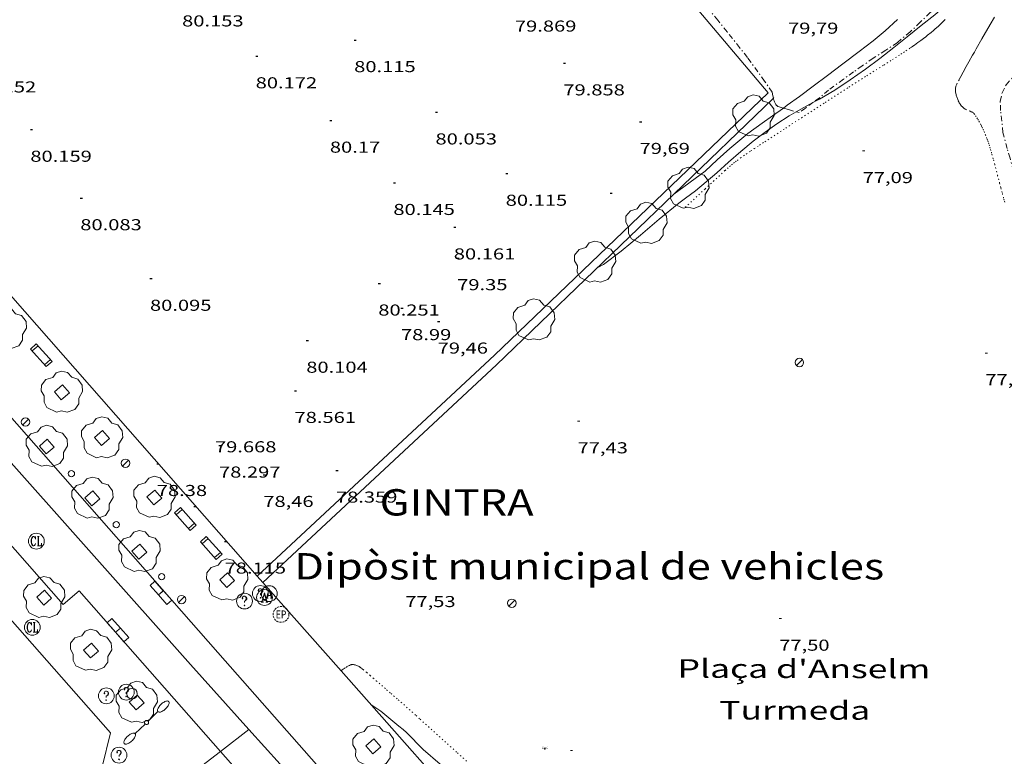
# Model space of a CAD drawing. Units: inches. Extents: x 453992 to 455004, y 4599998 to 4600502.
# Drawn here: x 454073 to 454167, y 4600137 to 4600207 of the extents above; entities that cross this region are included whole.
import ezdxf
from ezdxf.enums import TextEntityAlignment as Align

# ---------------------------------------------------------------- set-up
doc = ezdxf.new("R2010")
doc.units = ezdxf.units.IN
doc.header["$MEASUREMENT"] = 0
for name, pattern in [('DGN Style 1', [6.566459889999999, 0.01092589, -6.555533999999999]), ('PUNTOS', [0.25, 0, -0.25]), ('TRAZO_Y_PUNTO', [1, 0.5, -0.25, 0, -0.25]), ('TRAZOS2', [0.375, 0.25, -0.125])]:
    doc.linetypes.add(name, pattern=pattern)
for name, color, linetype, lineweight in [('ARBRE', 7, 'Continuous', 0), ('BANC PUBLIC', 7, 'Continuous', 0), ('BARDISSA i BROLLA', 7, 'Continuous', 0), ('CAMI i PISTA FORESTAL', 7, 'Continuous', 0), ('CORBA DE NIVELL', 7, 'Continuous', 0), ('COTA ALTIMETRICA', 7, 'Continuous', 0), ('EIX VIA URBANA PAVIMENTADA', 7, 'Continuous', 0), ('EMBORNAL', 7, 'Continuous', 0), ('ESCOCELL', 7, 'Continuous', 0), ('FANAL', 7, 'Continuous', 0), ('FILAT', 7, 'Continuous', 0), ('LIMIT DE PAVIMENT', 7, 'Continuous', 0), ('LIMIT ESPLANADA DE TERRA', 7, 'Continuous', 0), ('MUR', 7, 'Continuous', 0), ('PAL', 7, 'Continuous', 0), ('PROTECCIO PEATONAL', 7, 'Continuous', 0), ('REGISTRE AIGUA', 7, 'Continuous', 0), ('REGISTRE CLAVEGUERAM', 7, 'Continuous', 0), ('REGISTRE ENLLUMENAT PUBLIC', 7, 'Continuous', 0), ('REGISTRE SENSE IDENTIFICAR', 7, 'Continuous', 0), ('TEXT DE CARRER', 7, 'Continuous', 0), ('TEXT DE EQUIPAMENT', 7, 'Continuous', 0), ('VORERA', 7, 'Continuous', 0)]:
    doc.layers.add(name, color=color, linetype=linetype, lineweight=lineweight)
for name, color, linetype in [('Identificador', 7, 'Continuous'), ('PLAQUES_CARRER', 7, 'Continuous'), ('Punt', 7, 'Continuous')]:
    doc.layers.add(name, color=color, linetype=linetype)
doc.styles.get("Standard").update_dxf_attribs({"font": 'txt.shx'})
doc.styles.add('Style-Arial', font='ARIAL.TTF')
doc.linetypes.add('filat', pattern='A,0.25,[7,dgnlstyle-mataro.shx,S=0.008,R=0,X=0,Y=0],10.25', length=10.5)

# ---------------------------------------------------------------- blocks, each defined once
blk = doc.blocks.new('COTA')
at = {"color": 0, "linetype": 'ByBlock', "lineweight": -2}
blk.add_line((0, 0), (0.2, 0), dxfattribs=at)
blk = doc.blocks.new('BLOC_PLAQUES')
at = {"layer": 'Punt', "color": 2}
blk.add_point((0, 0), dxfattribs=at)
at = {"layer": 'Identificador', "color": 2}
blk.add_attdef('IDENTIFICADOR', text='', height=0.2, dxfattribs=at).set_placement((0, 0), align=Align.CENTER)
blk = doc.blocks.new('BANC')
at = {"color": 0, "linetype": 'ByBlock', "lineweight": -2}
for p, q in [((0.002, 1.498), (0, 0)), ((0, 0), (4.5, -0.004)), ((4.502, 1.498), (0.002, 1.498)), ((4.5, -0.004), (4.502, 1.498))]:
    blk.add_line(p, q, dxfattribs=at)
at = {"color": 0, "linetype": 'ByBlock', "lineweight": -2, "flags": 128}
for points in [[(0.502, 1.498), (0.498, 0)], [(4, -0.004), (4.004, 1.498)]]:
    blk.add_lwpolyline(points, dxfattribs=at)
blk = doc.blocks.new('ESCOSE')
at = {"color": 0, "linetype": 'ByBlock', "lineweight": -2, "flags": 128}
blk.add_lwpolyline([(-0.5, -0.5), (0.5, -0.5), (0.5, 0.5), (-0.5, 0.5)], close=True, dxfattribs=at)
blk = doc.blocks.new('EMBORN')
at = {"color": 0, "linetype": 'ByBlock', "lineweight": -2, "flags": 128}
blk.add_lwpolyline([(0, 0), (1.2, 0), (1.2, 0.6), (0, 0.6)], close=True, dxfattribs=at)
blk = doc.blocks.new('PPEAT')
at = {"color": 0, "linetype": 'ByBlock', "lineweight": -2}
blk.add_circle((0, 0), 0.2991005201944986, dxfattribs=at)
blk = doc.blocks.new('ARBRE')
at = {"color": 0, "linetype": 'ByBlock', "lineweight": -2, "flags": 128}
blk.add_lwpolyline([(-0.507, -1.872), (-1.415, -1.448), (-1.697, -0.9400000000000001), (-1.675, -0.342), (-1.951, 0.138), (-1.943, 0.686), (-1.511, 1.208), (-0.871, 1.406), (-0.543, 1.846), (-0.027, 2.012), (0.541, 1.882), (0.933, 1.428), (1.495, 1.262), (1.921, 0.6940000000000001), (1.969, 0.068), (1.593, -0.562), (1.593, -1.098), (1.229, -1.618), (0.505, -1.886), (-0.049, -1.762), (-0.507, -1.872)], dxfattribs=at)
blk = doc.blocks.new('REPC')
at = {"color": 0, "linetype": 'ByBlock', "lineweight": -2}
blk.add_circle((0.001121296942234039, 0.0002408043146133423), 1, dxfattribs=at)
at = {"color": 0, "linetype": 'ByBlock', "lineweight": -2, "style": 'Style-Arial', "width": 0.7999964000072}
blk.add_text('EP', height=1.000002, dxfattribs=at).set_placement((-0.0001425146484374409, 1.000000000033197e-06), align=Align.MIDDLE_CENTER)
blk = doc.blocks.new('FANAL')
at = {"color": 0, "linetype": 'ByBlock', "lineweight": -2}
blk.add_line((0.283, 0.283), (-0.283, -0.283), dxfattribs=at)
blk.add_circle((0.0002620689868927002, 0.0006722288131713868), 0.40000000060146, dxfattribs=at)
blk = doc.blocks.new('FANALD')
at = {"color": 0, "linetype": 'ByBlock', "lineweight": -2, "flags": 128}
for points in [[(-2.906, -0.006), (-2.898, -0.052), (-2.874, -0.096), (-2.836, -0.138), (-2.782, -0.176), (-2.716, -0.212), (-2.638, -0.242), (-2.55, -0.268), (-2.454, -0.286), (-2.352, -0.3), (-2.246, -0.306), (-2.142, -0.304), (-2.036, -0.298), (-1.936, -0.284), (-1.842, -0.262), (-1.756, -0.236), (-1.68, -0.204), (-1.616, -0.168), (-1.566, -0.128), (-1.532, -0.08600000000000001), (-1.51, -0.042), (-1.506, 0.004), (-1.518, 0.05), (-1.546, 0.094), (-1.588, 0.134), (-1.644, 0.174), (-1.714, 0.208), (-1.794, 0.236), (-1.884, 0.26), (-1.982, 0.278), (-2.084, 0.29), (-2.188, 0.294), (-2.294, 0.292), (-2.398, 0.282), (-2.498, 0.266), (-2.59, 0.246), (-2.674, 0.218), (-2.746, 0.184), (-2.808, 0.148), (-2.854, 0.106), (-2.886, 0.064), (-2.904, 0.018), (-2.906, -0.006)], [(0.198, -0.002), (0.19, 0.054), (0.166, 0.104), (0.13, 0.148), (0.084, 0.178), (0.03, 0.194), (-0.026, 0.194), (-0.08, 0.178), (-0.128, 0.148), (-0.166, 0.106), (-0.19, 0.056), (-0.198, 0), (-0.19, -0.056), (-0.168, -0.106), (-0.132, -0.15), (-0.08600000000000001, -0.18), (-0.032, -0.198), (0.024, -0.198), (0.078, -0.184), (0.126, -0.154), (0.164, -0.112), (0.188, -0.062), (0.198, -0.006), (0.198, -0.002)], [(2.898, -0.002), (2.89, 0.044), (2.866, 0.088), (2.828, 0.13), (2.774, 0.168), (2.708, 0.204), (2.63, 0.234), (2.542, 0.26), (2.446, 0.278), (2.344, 0.292), (2.238, 0.298), (2.134, 0.296), (2.028, 0.29), (1.928, 0.276), (1.834, 0.254), (1.748, 0.228), (1.672, 0.196), (1.608, 0.16), (1.558, 0.12), (1.524, 0.078), (1.502, 0.034), (1.498, -0.012), (1.51, -0.058), (1.538, -0.102), (1.58, -0.142), (1.636, -0.182), (1.706, -0.216), (1.786, -0.244), (1.876, -0.268), (1.974, -0.286), (2.076, -0.298), (2.18, -0.302), (2.286, -0.3), (2.39, -0.29), (2.49, -0.274), (2.582, -0.254), (2.666, -0.226), (2.738, -0.192), (2.8, -0.156), (2.846, -0.114), (2.878, -0.07200000000000001), (2.896, -0.026), (2.898, -0.002)], [(-1.506, -0.006), (-0.198, -0.006)], [(1.498, -0.002), (0.198, -0.002)]]:
    blk.add_lwpolyline(points, dxfattribs=at)
blk = doc.blocks.new('RDESCC')
at = {"color": 0, "linetype": 'ByBlock', "lineweight": -2, "flags": 128}
for points in [[(-0.24, 0.374), (-0.194, 0.316), (-0.24, 0.26), (-0.288, 0.316), (-0.288, 0.374), (-0.24, 0.486), (-0.194, 0.544), (-0.1, 0.6), (0.042, 0.6), (0.184, 0.544), (0.232, 0.486), (0.286, 0.374), (0.286, 0.26), (0.232, 0.146), (0.184, 0.09), (-0.004, -0.024), (-0.004, -0.194)], [(0.042, 0.6), (0.138, 0.544), (0.184, 0.486), (0.232, 0.374), (0.232, 0.26), (0.184, 0.146), (0.09, 0.034)], [(-0.004, -0.486), (-0.052, -0.544), (-0.004, -0.6), (0.042, -0.544), (-0.004, -0.486)]]:
    blk.add_lwpolyline(points, dxfattribs=at)
at = {"color": 0, "linetype": 'ByBlock', "lineweight": -2}
blk.add_circle((-0.001613611161708832, -0.001560736298561096), 1, dxfattribs=at)
blk = doc.blocks.new('RAIGUC')
at = {"color": 0, "linetype": 'ByBlock', "lineweight": -2, "flags": 128}
for points in [[(0.002, 0.6), (-0.33, -0.6)], [(0.002, 0.6), (0.332, -0.6)], [(0.002, 0.43), (0.284, -0.6)], [(-0.424, -0.6), (-0.14, -0.6)], [(-0.236, -0.26), (0.19, -0.26)], [(0.142, -0.6), (0.426, -0.6)]]:
    blk.add_lwpolyline(points, dxfattribs=at)
at = {"color": 0, "linetype": 'ByBlock', "lineweight": -2}
blk.add_circle((0.0002215649485588074, -0.001705031752586365), 1, dxfattribs=at)
blk = doc.blocks.new('RCLAVC')
at = {"color": 0, "linetype": 'ByBlock', "lineweight": -2, "flags": 128}
for points in [[(-0.158, 0.43), (-0.122, 0.26), (-0.122, 0.6), (-0.158, 0.43), (-0.228, 0.544), (-0.332, 0.6), (-0.402, 0.6), (-0.508, 0.544), (-0.578, 0.43), (-0.612, 0.316), (-0.648, 0.146), (-0.648, -0.146), (-0.612, -0.316), (-0.578, -0.43), (-0.508, -0.544), (-0.402, -0.6), (-0.332, -0.6), (-0.228, -0.544), (-0.158, -0.43), (-0.122, -0.316)], [(-0.402, 0.6), (-0.472, 0.544), (-0.542, 0.43), (-0.578, 0.316), (-0.612, 0.146), (-0.612, -0.146), (-0.578, -0.316), (-0.542, -0.43), (-0.472, -0.544), (-0.402, -0.6)], [(0.122, 0.6), (0.368, 0.6)], [(0.226, 0.6), (0.226, -0.6)], [(0.262, 0.6), (0.262, -0.6)], [(0.122, -0.6), (0.648, -0.6), (0.648, -0.26), (0.612, -0.6)]]:
    blk.add_lwpolyline(points, dxfattribs=at)
at = {"color": 0, "linetype": 'ByBlock', "lineweight": -2}
blk.add_circle((-0.001401012718677521, -0.0007607361078262329), 1, dxfattribs=at)
blk = doc.blocks.new('PAL')
at = {"color": 0, "linetype": 'ByBlock', "lineweight": -2}
blk.add_circle((0, 0), 0.5000000000992941, dxfattribs=at)

msp = doc.modelspace()

# ---------------------------------------------------------------- linework, layer by layer
at = {"layer": 'BARDISSA i BROLLA', "color": 3, "linetype": 'TRAZO_Y_PUNTO', "lineweight": 0}
for points in [[(454164.4223713204, 4600211.366782953, 77.24011975289602), (454163.8241025948, 4600210.869652735, 77.24011975289602), (454162.9210952158, 4600210.081658365, 77.24011975289602), (454161.8010865672, 4600209.17066545, 77.24011975289602), (454160.6810779184, 4600208.259672537, 77.24011975289602), (454159.6030694032, 4600207.357679318, 77.24011975289602), (454158.6400610966, 4600206.459685232, 77.24011975289602), (454157.7050525299, 4600205.521690873, 77.24011975289602), (454156.4850431116, 4600204.529698592, 77.24011975289602), (454155.3770357335, 4600203.783705842, 77.24011975289602), (454154.18702816, 4600203.0287137, 77.24011975289602), (454153.158021094, 4600202.307720391, 77.24011975289602), (454152.3320154278, 4600201.729725761, 77.24011975289602), (454151.3600086854, 4600201.039732067, 77.24011975289602), (454149.9679987577, 4600200.015741042, 77.24011975289602)], [(454144.6219888153, 4600199.797781266, 79.66412351106561), (454143.8939956764, 4600200.850788423, 79.75212364750082), (454142.2650102835, 4600203.108804283, 79.80812373432323), (454141.5270161881, 4600204.037811324, 79.80812373432323), (454140.332025694, 4600205.534822712, 79.83212377153284), (454139.4680326552, 4600206.628830964, 79.94412394517761), (454138.5750395714, 4600207.722839435, 80.09612418083842)], [(454170.818893401, 4600181.8695547, 77.40012000096002), (454169.8979035364, 4600183.393564051, 77.40012000096002), (454168.9639154957, 4600185.160573876, 77.4161200257664), (454168.1239282606, 4600187.014583126, 77.54412022421761), (454167.8329360419, 4600188.099587016, 77.63212036065282), (454167.7979431427, 4600189.042588743, 77.70412047228163), (454167.8129509432, 4600190.067590218, 77.65612039786244), (454167.7079588991, 4600191.137592673, 77.67212042266881), (454167.5149675759, 4600192.320595972, 77.68812044747521), (454167.1779763026, 4600193.539600419, 77.64812038545922), (454166.8949829583, 4600194.474604017, 77.640120373056), (454166.4989937256, 4600195.974609347, 77.63212036065282), (454166.3830018997, 4600197.075611933, 77.60812032344322), (454166.2670093225, 4600198.077614368, 77.48812013739521), (454166.2380159395, 4600198.955615948, 77.36011993894401), (454166.4060222093, 4600199.747615903, 77.29611983971843), (454166.7930285682, 4600200.506614142, 77.29611983971843), (454167.4510351575, 4600201.240610288, 77.28811982731521), (454168.2300422077, 4600202.01060557, 77.22411972808962), (454168.9910484712, 4600202.680600835, 77.20011969088002), (454169.6200527925, 4600203.121596746, 77.21611971568643), (454170.1200557756, 4600203.412593404, 77.14411960405762), (454170.7000569404, 4600203.447589057, 77.01611940560642), (454170.8938941977, 4600203.441742071, 76.98993149513306)], [(454144.6219888153, 4600199.797781266, 79.66412351106561), (454144.686986435, 4600199.470780266, 79.56812336222721), (454144.7308938575, 4600199.253230434, 79.50492090838489)], [(454149.9679987577, 4600200.015741042, 77.24011975289602), (454149.0859918134, 4600199.280746593, 77.24811976529922), (454148.4800156187, 4600198.834148776, 77.30291760759548)], [(454144.7308938575, 4600199.253230434, 79.50492090838489), (454144.7529840562, 4600199.143779258, 79.4731232149392), (454144.7639836863, 4600199.092779096, 79.46012319478403), (454144.7779833361, 4600199.043778914, 79.45112318083044), (454144.7919830012, 4600198.996778735, 79.44412316997762), (454144.8239823604, 4600198.90577835, 79.43512315602402), (454144.8579818212, 4600198.827777972, 79.42912314672161), (454144.8899813626, 4600198.760777624, 79.42412313896963), (454144.9209809857, 4600198.704777303, 79.41812312966724), (454144.9499806741, 4600198.65777701, 79.41212312036484), (454144.975980426, 4600198.619776754, 79.40412310796162), (454144.999980228, 4600198.588776523, 79.39712309710882), (454145.0209800633, 4600198.562776323, 79.38812308315522), (454145.040979935, 4600198.541776139, 79.38012307075202), (454145.0749797449, 4600198.509775832, 79.36212304284483), (454145.1009796259, 4600198.488775602, 79.34612301803841), (454145.1209795582, 4600198.47577543, 79.33312299788321), (454145.1509794757, 4600198.458775177, 79.3091229606736), (454145.1819794403, 4600198.447774924, 79.28112291726244), (454145.6789193255, 4600198.305284534, 78.799286539608)], [(454148.4800156187, 4600198.834148776, 77.30291760759548), (454147.7589823355, 4600198.302755145, 77.36811995134723), (454147.1559781986, 4600197.880759067, 77.36811995134723)], [(454145.6789193255, 4600198.305284534, 78.799286539608), (454146.1689788233, 4600198.164766996, 78.32412143352961), (454146.8927154064, 4600197.956512631, 77.62311466142845)], [(454146.8927154064, 4600197.956512631, 77.62311466142845), (454147.1559781986, 4600197.880759067, 77.36811995134723)]]:
    msp.add_polyline3d(points, dxfattribs=at)
at = {"layer": 'CAMI i PISTA FORESTAL', "color": 7, "linetype": 'Continuous', "lineweight": 0, "elevation": 77.10711954670842}
msp.add_lwpolyline([(454162.3420254618, 4600201.006648691), (454162.4980380568, 4600201.297932723)], dxfattribs=at)
at = {"layer": 'CAMI i PISTA FORESTAL', "color": 7, "linetype": 'Continuous', "lineweight": 0, "elevation": 77.10218250918724, "flags": 128}
msp.add_lwpolyline([(454162.4980380568, 4600201.297932723), (454162.500027945, 4600201.301647953)], dxfattribs=at)
at = {"layer": 'CAMI i PISTA FORESTAL', "color": 7, "linetype": 'Continuous', "lineweight": 0}
for points in [[(454162.4980380568, 4600201.297932723, 77.0981195327392), (454162.5380285573, 4600201.374647772, 77.0981195327392), (454162.7110312686, 4600201.69664696, 77.08811951723523), (454163.0180360164, 4600202.259645503, 77.06611948312641), (454163.2510395721, 4600202.680644387, 77.04911945676963), (454163.6050448934, 4600203.309642676, 77.02511941956001), (454163.7840475459, 4600203.622641805, 77.01511940405601), (454163.9640501998, 4600203.935640925, 77.00811939320322), (454164.4970580219, 4600204.857638308, 76.99611937459842), (454165.2980697497, 4600206.239634373, 76.98411935599363), (454165.6990756068, 4600206.929632401, 76.97811934669122)], [(454157.8690420933, 4600204.112687444, 76.97711934514082), (454158.109043725, 4600204.278685881, 76.97811934669122), (454158.4340459891, 4600204.510683774, 76.98011934979202), (454158.7160479894, 4600204.716681954, 76.98211935289281), (454158.9600497638, 4600204.900680387, 76.98411935599363), (454159.1720513292, 4600205.063679031, 76.98611935909442), (454159.3550527131, 4600205.208677868, 76.98711936064483), (454159.6730551713, 4600205.467675857, 76.98911936374562), (454159.9080570303, 4600205.664674379, 76.98911936374562), (454160.0820584458, 4600205.815673293, 76.98911936374562), (454160.3400605986, 4600206.046671694, 76.98711936064483), (454160.5930627739, 4600206.281670138, 76.98411935599363), (454161.0300666306, 4600206.700667473, 76.97611934359041)], [(454162.4890277681, 4600201.280648, 77.0981195327392), (454162.4980380568, 4600201.297932723, 77.0981195327392)]]:
    msp.add_polyline3d(points, dxfattribs=at)
at = {"layer": 'CORBA DE NIVELL', "color": 30, "linetype": 'Continuous', "lineweight": 0}
for points, elevation in [([(454148.4800156187, 4600198.834148776), (454149.0959909487, 4600199.164746338), (454150.5389994532, 4600199.99073667), (454151.9950092147, 4600200.979727156), (454153.4500192022, 4600201.998717696), (454154.8320289095, 4600202.995708755), (454156.1530388638, 4600204.037700348), (454157.3970485925, 4600205.065692503), (454158.7500587708, 4600206.130683888), (454160.0340685463, 4600207.156675737), (454161.2180780757, 4600208.170668324), (454162.4530886252, 4600209.308660718), (454163.6520998242, 4600210.539653528), (454164.4223713204, 4600211.366782953)], 78.00012093120002), ([(454145.6789193255, 4600198.305284534), (454146.0379816703, 4600198.566768615), (454147.1949897618, 4600199.396761122), (454148.4929991872, 4600200.373752789), (454149.8460090697, 4600201.399744113), (454151.3100197085, 4600202.502734714), (454152.8630308874, 4600203.658724723), (454154.1870407174, 4600204.683716266), (454155.322049761, 4600205.643709143), (454156.5070596031, 4600206.698701787)], 79.00012248160002), ([(454146.8927154064, 4600197.956512631), (454147.5979825259, 4600198.360756458), (454148.4800156187, 4600198.834148776)], 78.00012093120002), ([(454135.2776923651, 4600190.138410731), (454138.2709221383, 4600192.307817842), (454139.404932144, 4600193.394810923), (454140.5889422045, 4600194.478803621), (454142.3079555529, 4600195.886792759), (454143.6579650437, 4600196.86178403), (454144.6469718276, 4600197.553777598), (454145.6789193255, 4600198.305284534)], 79.00012248160002), ([(454136.3978999544, 4600189.766828113), (454137.3389065577, 4600190.444822025), (454139.365922766, 4600192.166809316), (454140.4789321094, 4600193.170802427), (454141.6259414677, 4600194.169795272), (454142.7999507767, 4600195.156787896), (454143.9469591714, 4600196.028780544), (454145.0609668167, 4600196.808773301), (454146.2179743847, 4600197.569765702), (454146.8927154064, 4600197.956512631)], 78.00012093120002), ([(454135.2769010314, 4600190.137837195), (454135.2776923651, 4600190.138410731)], 79.00012248160002)]:
    msp.add_lwpolyline(points, dxfattribs=dict(at, elevation=elevation))
at = {"layer": 'CORBA DE NIVELL', "color": 30, "linetype": 'Continuous', "lineweight": 0, "flags": 128}
for points, elevation in [([(454136.3978999544, 4600189.766828113), (454135.7498952319, 4600189.276832271), (454133.8958808017, 4600187.753843977), (454132.138866742, 4600186.259854992), (454130.2988521892, 4600184.717866562), (454128.6048401923, 4600183.4828775), (454128.072837152, 4600183.190881085)], 78.00012093120002), ([(454132.7553474968, 4600117.699744017), (454130.0523599456, 4600119.892767926), (454128.4513686702, 4600121.369782364), (454126.7453776342, 4600122.89979768), (454125.1743869365, 4600124.446811998), (454123.6293964082, 4600126.010826146), (454121.9834058674, 4600127.59384109), (454120.5604143291, 4600128.999854066), (454118.7354254457, 4600130.837870764), (454117.2054345763, 4600132.353884722), (454116.5174380014, 4600132.945890861), (454114.7504479559, 4600134.618906861), (454113.1274564568, 4600136.070921428), (454111.5314646201, 4600137.472935711), (454109.9254743462, 4600139.082950394), (454109.628475942, 4600139.353953066), (454109.1944776364, 4600139.665956843), (454107.4994858587, 4600141.095971921), (454106.5684891803, 4600141.723979958)], 77.00011938080002)]:
    msp.add_lwpolyline(points, dxfattribs=dict(at, elevation=elevation))
at = {"layer": 'EIX VIA URBANA PAVIMENTADA', "color": 1, "linetype": 'Continuous', "lineweight": 20}
for points in [[(454094.997436919, 4600139.375051411, 77.19133645684683), (454089.4584914026, 4600145.513115655, 77.61712033739681), (454070.9016209539, 4600166.379288808, 78.92912237152161), (454050.5757694858, 4600190.10847982, 80.35312457929122), (454034.9318748574, 4600207.192625008, 80.96912553433764)], [(454092.2900195378, 4600137.290785262, 77.15710506878095), (454094.997436919, 4600139.375051411, 77.19111946964503)], [(454094.997436919, 4600139.375051411, 77.19111946964503), (454094.9974534178, 4600139.375064112, 77.19111967692642)], [(454164.280870607, 4600060.59635168, 72.31139360381724), (454149.1730703445, 4600077.817557612, 73.19311347842721), (454131.1371996186, 4600098.540726591, 74.44111541332641), (454109.8563515184, 4600122.90892584, 76.04911790636963), (454094.997436919, 4600139.375051411, 77.19133645684683)], [(454087.0099998298, 4600133.377712824, 77.09626757483622), (454087.5153981136, 4600133.615111952, 77.09711953118882), (454092.2900195378, 4600137.290785262, 77.15710506878095)]]:
    msp.add_polyline3d(points, dxfattribs=at)
at = {"layer": 'FILAT', "color": 7, "linetype": 'filat', "lineweight": 0}
for points, elevation in [([(454096.3235611737, 4600153.30607565), (454103.7286074435, 4600144.934087237)], 79.0791226040019), ([(454103.7286074435, 4600144.934087237), (454117.9296389854, 4600128.878701869)], 78.69971517859558)]:
    msp.add_lwpolyline(points, dxfattribs=dict(at, elevation=elevation))
at = {"layer": 'LIMIT DE PAVIMENT', "color": 1, "linetype": 'Continuous', "lineweight": 20, "elevation": 79.58412338720518}
msp.add_lwpolyline([(454118.287758945, 4600174.882942453), (454095.7907611646, 4600153.912263539)], dxfattribs=at)
at = {"layer": 'LIMIT DE PAVIMENT', "color": 1, "linetype": 'Continuous', "lineweight": 20, "elevation": 78.19113337696074, "flags": 128}
msp.add_lwpolyline([(454095.7907611646, 4600153.912263539), (454095.7905649473, 4600153.912080633)], dxfattribs=at)
at = {"layer": 'LIMIT DE PAVIMENT', "color": 1, "linetype": 'Continuous', "lineweight": 20}
msp.add_polyline3d([(454118.2877589443, 4600174.882942449, 79.58412338703361), (454144.2209879053, 4600199.759784251, 79.48012322579201), (454112.7842217265, 4600237.000080522, 80.13612424285442)], dxfattribs=at)
at = {"layer": 'LIMIT ESPLANADA DE TERRA', "color": 7, "linetype": 'PUNTOS', "lineweight": 0}
for points in [[(454136.3708932734, 4600188.891826962, 77.36811995134723), (454138.2609094743, 4600190.640815333, 77.31211986452482), (454140.1519256767, 4600192.389803697, 77.25611977770241), (454140.366927482, 4600192.583802367, 77.25011976840001), (454140.5729291519, 4600192.761801079, 77.24611976219842), (454140.767930691, 4600192.924799853, 77.24211975599681), (454140.9549321115, 4600193.073798665, 77.24011975289602), (454141.1309334314, 4600193.211797543, 77.23811974979522), (454141.2979346539, 4600193.338796474, 77.23611974669441), (454141.6159369224, 4600193.572794423, 77.23411974359362), (454141.8969388756, 4600193.7727926, 77.2321197404928), (454142.1459405667, 4600193.944790979, 77.23111973894243), (454142.5839434917, 4600194.240788113, 77.2291197358416), (454142.9159456681, 4600194.459785935, 77.22811973429123), (454143.4139489061, 4600194.784782659, 77.22311972653921), (454143.9119521442, 4600195.109779385, 77.21611971568643), (454145.8999651053, 4600196.41176632, 77.18011965987203), (454147.3919748011, 4600197.384756507, 77.15311961801122), (454149.6339893093, 4600198.838741751, 77.11211955444482), (454151.8790037843, 4600200.287726964, 77.07211949242881), (454152.4940077272, 4600200.681722907, 77.06111947537444), (454153.5750145931, 4600201.365715765, 77.04211944591681), (454155.1990248502, 4600202.385705024, 77.01311940095522), (454156.0100299999, 4600202.898699666, 76.99811937769921), (454156.8190351693, 4600203.414694328, 76.98411935599363), (454157.068036777, 4600203.575692689, 76.98011934979202), (454157.3000382975, 4600203.728691166, 76.97811934669122), (454157.7330411692, 4600204.01868833, 76.97711934514082), (454157.8690420933, 4600204.112687444, 76.97711934514082)], [(454166.6629438566, 4600189.36859786, 77.25611977770241), (454166.6119452495, 4600189.562598547, 77.25611977770241), (454166.5589466317, 4600189.755599249, 77.25611977770241), (454166.4119504556, 4600190.289601193, 77.25311977305121), (454166.2869538128, 4600190.757602867, 77.24511976064802), (454166.1789567563, 4600191.167604322, 77.23611974669441), (454165.9919619142, 4600191.885606853, 77.21511971413602), (454165.7119696594, 4600192.96361065, 77.18111966142241), (454165.5699735213, 4600193.501612561, 77.16511963661603), (454165.4239773771, 4600194.039614502, 77.15211961646081), (454165.3559791003, 4600194.280615393, 77.14711960870882), (454165.2889807036, 4600194.50561625, 77.14211960095682), (454165.2229821946, 4600194.715617076, 77.13811959475522), (454165.1589835749, 4600194.910617864, 77.13411958855362), (454165.0959848658, 4600195.093618626, 77.13011958235202), (454165.0349860611, 4600195.263619352, 77.12611957615042), (454164.9759871761, 4600195.422620047, 77.12311957149922), (454164.8589892406, 4600195.718621393, 77.11611956064641), (454164.7509910231, 4600195.975622611, 77.11111955289442), (454164.6519925616, 4600196.198623708, 77.10711954669281), (454164.560993885, 4600196.391624697, 77.10411954204162), (454164.4779950387, 4600196.560625589, 77.10111953739042), (454164.4039960317, 4600196.706626377, 77.0981195327392), (454164.267997748, 4600196.960627803, 77.095119528088), (454164.1609990163, 4600197.149628908, 77.09311952498722), (454164.0779999574, 4600197.290629756, 77.09111952188644), (454163.9490013432, 4600197.499631058, 77.08911951878561), (454163.8140027045, 4600197.706632405, 77.08811951723523), (454163.7910029116, 4600197.738632628, 77.08811951723523), (454163.7680030884, 4600197.766632846, 77.08811951723523), (454163.7440032561, 4600197.793633071, 77.08811951723523), (454163.6930035261, 4600197.839633528, 77.08811951723523), (454163.6420037352, 4600197.877633975, 77.08811951723523), (454163.5910039066, 4600197.910634412, 77.08811951723523), (454163.541004034, 4600197.937634834, 77.08911951878561), (454163.4930041417, 4600197.961635235, 77.08911951878561), (454163.3980043054, 4600198.00263602, 77.09011952033602), (454163.0560047692, 4600198.133638818, 77.09411952653763), (454162.9730049212, 4600198.170639504, 77.095119528088), (454162.913005071, 4600198.20264001, 77.095119528088), (454162.870005194, 4600198.227640374, 77.095119528088), (454162.8080054242, 4600198.270640912, 77.09611952963841), (454162.750005706, 4600198.319641427, 77.09611952963841), (454162.6820061014, 4600198.385642045, 77.09611952963841), (454162.6250064531, 4600198.443642569, 77.09611952963841), (454162.5770067809, 4600198.496643015, 77.09611952963841), (454162.4980073792, 4600198.591643761, 77.09611952963841), (454162.4420078538, 4600198.6656443, 77.09611952963841), (454162.4030082335, 4600198.723644687, 77.09611952963841), (454162.3470088371, 4600198.814645253, 77.09611952963841), (454162.297009488, 4600198.910645781, 77.09611952963841), (454162.2500101739, 4600199.010646293, 77.09611952963841), (454162.2080108371, 4600199.106646761, 77.09711953118882), (454162.1710114779, 4600199.198647183, 77.0981195327392), (454162.1390120884, 4600199.285647562, 77.09911953428961), (454162.1110126748, 4600199.368647902, 77.10011953584002), (454162.0870132293, 4600199.446648207, 77.10111953739042), (454162.0670137598, 4600199.520648473, 77.10211953894081), (454162.049014263, 4600199.590648716, 77.10311954049122), (454162.0230152091, 4600199.720649117, 77.10411954204162), (454162.0070160493, 4600199.834649414, 77.10611954514242), (454161.9980167865, 4600199.933649636, 77.10711954669281), (454161.9950174344, 4600200.019649792, 77.10911954979362), (454161.9970179989, 4600200.093649892, 77.10911954979362), (454162.0010184983, 4600200.158649961, 77.11011955134401), (454162.0070189325, 4600200.214650003, 77.11111955289442), (454162.0240196873, 4600200.310650024, 77.11111955289442), (454162.0410202524, 4600200.381650004, 77.11211955444482), (454162.0570206717, 4600200.433649964, 77.11211955444482), (454162.0860212934, 4600200.509649862, 77.11211955444482), (454162.1210219166, 4600200.584649712, 77.11211955444482), (454162.3420254613, 4600201.00664869, 77.10711954669281)], [(454103.7286074435, 4600144.934087237, 77.3441304473144), (454103.7565093511, 4600144.957006306, 77.34711991878882), (454103.8615101285, 4600145.038005635, 77.35911993739361), (454103.9545107887, 4600145.106005035, 77.37011995444801), (454104.0365113558, 4600145.164004504, 77.38011996995202), (454104.1825123031, 4600145.259003542, 77.39811999785923), (454104.2915129728, 4600145.325002817, 77.41112001801442), (454104.3745134505, 4600145.371002259, 77.42112003351843), (454104.4365137894, 4600145.403001838, 77.42812004437121), (454104.530514269, 4600145.447001194, 77.43912006142564), (454104.6235147167, 4600145.48700055, 77.44912007692962), (454104.6575148604, 4600145.499000311, 77.45312008313121), (454104.6925149906, 4600145.50900006, 77.45612008778241), (454104.7255150949, 4600145.515999821, 77.46012009398403), (454104.7925152518, 4600145.522999322, 77.46712010483681), (454104.8565153587, 4600145.523998839, 77.4731201141392), (454104.9185154168, 4600145.518998361, 77.47912012344162), (454104.9765154385, 4600145.509997907, 77.48512013274402), (454105.0315154251, 4600145.496997469, 77.49012014049602), (454105.0845154011, 4600145.482997046, 77.49512014824802), (454105.1335153556, 4600145.466996648, 77.50012015600001), (454105.2255152251, 4600145.430995896, 77.50812016840322), (454105.3055150684, 4600145.393995231, 77.51612018080642), (454105.3745149098, 4600145.358994653, 77.52212019010882), (454105.4345147448, 4600145.324994145, 77.52712019786081), (454105.5375144189, 4600145.260993264, 77.53612021181442), (454105.6115141544, 4600145.210992625, 77.54312022266723), (454105.7185137208, 4600145.131991691, 77.55212023662084), (454105.7685135024, 4600145.092991251, 77.55712024437281), (454105.8165132733, 4600145.052990825, 77.56112025057443), (454106.1625115941, 4600144.760987747, 77.58912029398562), (454106.4855100159, 4600144.486984872, 77.61212032964482), (454106.7875085342, 4600144.229982181, 77.63112035910241), (454107.0705071443, 4600143.988979661, 77.64712038390881), (454107.5975045318, 4600143.536974961, 77.67112042111843), (454108.0555022372, 4600143.140970874, 77.68812044747521), (454108.4555002244, 4600142.7939673, 77.69912046452961), (454109.1524966842, 4600142.184961068, 77.71512048933602), (454109.6734940093, 4600141.725956403, 77.72412050328961), (454110.4524899665, 4600141.033949418, 77.73812052499521), (454110.8404879276, 4600140.685945936, 77.74512053584802), (454111.2284858734, 4600140.335942448, 77.75312054825122), (454114.7744671137, 4600137.138910587, 77.83412067383361), (454115.6584624067, 4600136.337902638, 77.85212070174082)], [(454103.7285091332, 4600144.934006483, 77.34411991413762), (454103.7286074435, 4600144.934087237, 77.3441304473144)]]:
    msp.add_polyline3d(points, dxfattribs=at)
at = {"layer": 'MUR', "color": 1, "linetype": 'Continuous', "lineweight": 20}
for points, elevation in [([(454135.2776923651, 4600190.138410731), (454144.7308938575, 4600199.253230434)], 79.44134757023261), ([(454096.3235611741, 4600153.30607565), (454118.4747520562, 4600173.936939565), (454135.2776923651, 4600190.138410731)], 78.29312138422392)]:
    msp.add_lwpolyline(points, dxfattribs=dict(at, elevation=elevation))
at = {"layer": 'MUR', "color": 1, "linetype": 'Continuous', "lineweight": 20, "elevation": 79.47297902570358, "flags": 128}
msp.add_lwpolyline([(454144.7308938575, 4600199.253230434), (454144.7739852348, 4600199.294779335)], dxfattribs=at)
at = {"layer": 'MUR', "color": 1, "linetype": 'Continuous', "lineweight": 20}
for points in [[(454043.9659435771, 4600214.40356764, 83.23012903979202), (454043.9739421858, 4600214.218567293, 83.23212904289281), (454043.9899408146, 4600214.034566886, 83.23112904134243), (454044.0139394633, 4600213.851566421, 83.22812903669123), (454044.0449381303, 4600213.669565903, 83.22112902583842), (454044.0829368235, 4600213.489565335, 83.21212901188481), (454044.1279355352, 4600213.310564716, 83.20012899328002), (454044.1809342819, 4600213.134564041, 83.18512897002401), (454044.2409330547, 4600212.960563316, 83.16712894211682), (454044.3069318596, 4600212.789562551, 83.14712891110882), (454044.3809306996, 4600212.621561728, 83.12412887544963), (454044.4609295793, 4600212.457560867, 83.0981288351392), (454044.5479284925, 4600212.296559957, 83.07012879172804), (454044.6409274531, 4600212.140559011, 83.03912874366561), (454044.7399264456, 4600211.987558022, 83.00612869250241), (454044.8449254931, 4600211.840556998, 82.97112863823841), (454044.9569245817, 4600211.697555926, 82.93212857777281), (454044.9899243294, 4600211.657555613, 82.92112856071843), (454062.5748001909, 4600191.70339125, 81.57712647698081), (454095.7907611646, 4600153.912263539, 79.11855920714945)], [(454055.5892782421, 4600124.340339812, 100.8131563004752), (454081.0774047643, 4600135.807164199, 102.9531596183312), (454081.8714305182, 4600139.039163186, 102.8971595315088), (454069.0625209217, 4600153.571282904, 102.8891595191056)], [(454095.7907611646, 4600153.912263539, 79.11855920714945), (454096.3235611756, 4600153.306075649, 79.07912260408163)]]:
    msp.add_polyline3d(points, dxfattribs=at)
at = {"layer": 'VORERA', "color": 1, "linetype": 'Continuous', "lineweight": 0, "extrusion": (-0.7390250059150407, -0.659414306695736, 0.1378942085703966), "elevation": -3368977.263057083, "flags": 128}
msp.add_lwpolyline([(-3130039.567070235, 469118.7531307992), (-3130090.51003025, 469121.1611382806), (-3130148.255732385, 469124.0174289157)], dxfattribs=at)
at = {"layer": 'VORERA', "color": 1, "linetype": 'Continuous', "lineweight": 0}
for points in [[(454049.3977367099, 4600186.029482435, 79.96212397308481), (454057.8686765323, 4600176.36740318, 79.36612304904641), (454056.4126644264, 4600175.069412217, 79.39412309245762), (454077.3935159616, 4600151.215216039, 77.87412073584962), (454078.8835281961, 4600152.523206761, 77.81912065057762), (454092.2900195378, 4600137.290785262, 76.84060767036844)], [(454092.2900195378, 4600137.290785262, 76.84060767036844), (454102.1613636104, 4600126.074989134, 76.12011801644802), (454100.6513512689, 4600124.756998548, 76.1661180877664), (454109.1552912184, 4600115.10491906, 75.58211718233284)]]:
    msp.add_polyline3d(points, dxfattribs=at)

# ---------------------------------------------------------------- block references
at = {"layer": 'ARBRE', "color": 3, "linetype": 'Continuous', "lineweight": 0, "xscale": 1.000001550400009, "yscale": 1.000001550399986, "zscale": 1.0000015504, "rotation": 359.9995652666707}
for p in [(454142.8339689106, 4600197.539791332, 79.00212248470082), (454136.6659072822, 4600190.677827493, 78.50212170950083), (454132.6738758873, 4600187.355852633, 78.26412134050562), (454127.8138403773, 4600183.668883791, 79.00012248160002), (454122.0177898495, 4600178.193919281, 79.60912342579363), (454071.9367059912, 4600177.375298002, 79.20612280098241), (454077.2606684773, 4600171.343248255, 78.82212220562882), (454081.05964146, 4600167.006212705, 78.53812176531521), (454075.8276272405, 4600166.201251156, 78.58812184283524), (454080.1525966986, 4600161.292210729, 78.26512134205602), (454086.0316063595, 4600161.364166233, 78.17312119941921), (454084.6105652476, 4600156.236169064, 77.93712083352482), (454092.9345576285, 4600153.531101712, 77.65912040251364), (454075.5785181478, 4600151.874230833, 78.07912105368163), (454080.0114869235, 4600146.853189412, 77.73712052344482), (454084.3554562821, 4600141.927148815, 77.40212000406082), (454106.7934595431, 4600137.771972124, 76.66811886606723)]:
    msp.add_blockref('ARBRE', p, dxfattribs=at)
at = {"layer": 'BANC PUBLIC', "color": 7, "linetype": 'Continuous', "lineweight": 0, "zscale": 0.5000007752000001}
for p, xscale, yscale, rotation in [((454074.2756950115, 4600175.450277271, 79.04712255446881), 0.5000000478479925, 0.5000000478480047, 312.0253301378922), ((454087.9345983307, 4600159.91714955, 78.03912099166561), 0.5000008786984339, 0.5000008786984438, 311.7993703734344), ((454090.3895811877, 4600157.156126642, 77.86612072344641), 0.4999997003561647, 0.4999993654271009, 311.9083849304031)]:
    msp.add_blockref('BANC', p, dxfattribs=dict(at, xscale=xscale, yscale=yscale, rotation=rotation))
at = {"layer": 'COTA ALTIMETRICA', "color": 7, "linetype": 'Continuous', "lineweight": -3, "xscale": 1.000001550400009, "yscale": 1.000001550399986, "zscale": 1.0000015504, "rotation": 359.9995652666707}
for p in [(454104.9752523395, 4600204.760214388, 80.11012420254401), (454095.6344840947, 4600203.227542538, 80.17012429556802), (454124.8097932326, 4600202.556369906, 79.85012379944001), (454112.6846521828, 4600197.902714831, 80.05012410952001), (454102.6686509926, 4600197.122771778, 80.17012429556802), (454132.0379480907, 4600197.001872413, 79.690123551376), (454074.2674185934, 4600196.260058195, 80.15012426456002), (454119.3429845928, 4600192.086971985, 80.11012420254401), (454108.6918191935, 4600191.213896201, 80.14012424905602), (454129.2425841768, 4600190.244210344, 79.35012302424), (454079.0042948472, 4600189.767820627, 80.08012415603201), (454114.4200993687, 4600186.995212974, 80.16012428006401), (454114.7425263175, 4600184.079446771, 79.35012302424), (454085.6115395006, 4600182.12486285, 80.09012417153602), (454107.2632803985, 4600181.673492305, 80.25012441960001), (454109.4132227838, 4600179.341295073, 78.99012246609601), (454112.8907747357, 4600178.066988334, 79.460123194784), (454100.4310715778, 4600176.249861826, 80.10012418704001), (454099.3172181105, 4600171.489873428, 78.56012179942401), (454092.1568153714, 4600166.306399697, 79.660123504864), (454086.2573504699, 4600164.557796749, 78.380121520352), (454103.2432242925, 4600163.930421836, 78.35012147384), (454096.3566387334, 4600163.521091235, 78.460121644384), (454089.7591033891, 4600160.518428468, 78.29012138081602), (454092.6869452343, 4600157.199868562, 78.11012110174401)]:
    msp.add_blockref('COTA', p, dxfattribs=at)
at = {"layer": 'COTA ALTIMETRICA', "color": 7, "linetype": 'Continuous', "lineweight": 0, "xscale": 1.000001550400009, "yscale": 1.000001550399986, "zscale": 1.0000015504, "rotation": 359.9995652666707}
for p in [(454132.0379480907, 4600197.001872413, 79.68812354827521), (454153.187959909, 4600194.237707651, 77.09411952653763), (454112.8907747357, 4600178.066988335, 79.46412320098561), (454164.8238325036, 4600175.068589644, 77.29411983661761), (454126.1577235112, 4600168.604873002, 77.43212005057282), (454096.3566387334, 4600163.521091236, 78.45612163818241), (454109.8225875519, 4600154.023974338, 77.52812019941122), (454145.2816111217, 4600149.884698875, 77.49612014979841), (454125.4864854892, 4600137.371829671, 77.68812044747521)]:
    msp.add_blockref('COTA', p, dxfattribs=at)
at = {"layer": 'EMBORNAL', "color": 7, "linetype": 'Continuous', "lineweight": 0, "yscale": 1.000001550399986, "zscale": 1.0000015504}
for p, xscale, rotation in [((454085.6355424959, 4600153.028156313, 77.57212026762882), 1.000001550400002, 311.3510679530885), ((454086.4315368481, 4600152.121148868, 77.53112020406243), 1.000001550400002, 311.3510679530885), ((454082.8035074667, 4600148.990171541, 77.5771202753808), 1.000001550399994, 131.3518210619433), ((454083.5965018598, 4600148.089164127, 77.53612021181442), 1.000001550399994, 131.3518210619433)]:
    msp.add_blockref('EMBORN', p, dxfattribs=dict(at, xscale=xscale, rotation=rotation))
at = {"layer": 'ESCOCELL', "color": 1, "linetype": 'Continuous', "lineweight": 0, "zscale": 1.0000015504}
for p, xscale, yscale, rotation in [((454077.2606684773, 4600171.343248255, 78.82212220562882), 1.000002870920536, 1.000002870920554, 310.5340108144472), ((454081.05964146, 4600167.006212705, 78.53812176531521), 1.000001550400009, 1.000001550399986, 311.3429360166512), ((454075.8276272405, 4600166.201251156, 78.58812184283524), 1.000001550400006, 1.000001550399986, 311.3070193061069), ((454080.1525966986, 4600161.292210729, 78.26512134205602), 1.000003114888579, 1.000003114888557, 311.8870455640153), ((454086.0316063595, 4600161.364166233, 78.17312119941921), 1.0000030143068, 1.000003014306799, 310.6942750205718), ((454084.6105652476, 4600156.236169064, 77.93712083352482), 0.9999988406797854, 0.9999988406798082, 310.885129986846), ((454092.9345576285, 4600153.531101712, 77.65912040251364), 1.000003963973172, 1.000003963973171, 311.7971099961911), ((454075.5785181478, 4600151.874230833, 78.07912105368163), 1.000001550399998, 1.000001550399986, 131.7817997637915), ((454080.0114869235, 4600146.853189412, 77.73712052344482), 1.000003109716892, 1.000003109716914, 131.1674945656433)]:
    msp.add_blockref('ESCOSE', p, dxfattribs=dict(at, xscale=xscale, yscale=yscale, rotation=rotation))
for p, rotation in [((454084.3554562821, 4600141.927148815, 77.40212000406082), 132.0117257697333), ((454106.7934595431, 4600137.771972124, 76.66811886606723), 311.0914698964288)]:
    msp.add_blockref('ESCOSE', p, dxfattribs=dict(at, rotation=rotation))
at = {"layer": 'FANAL', "color": 7, "linetype": 'Continuous', "lineweight": 0, "zscale": 1.0000015504}
for name, p, xscale, yscale, rotation in [('FANAL', (454147.1907983371, 4600174.16872204, 77.32111987847841), 1.000001550400009, 1.000001550399986, 359.9995652666707), ('FANAL', (454073.8066417558, 4600168.527270096, 78.75812210640322), 1.000001550400009, 1.000001550399986, 359.9995652666707), ('FANAL', (454083.2876267952, 4600164.618192099, 78.37512151260002), 1.000001550400009, 1.000001550399986, 359.9995652666707), ('FANAL', (454088.613536938, 4600151.68713164, 77.62512034980001), 1.000001550400009, 1.000001550399986, 359.9995652666707), ('FANAL', (454119.9235828169, 4600151.335893529, 77.44912007692962), 1.000001550400009, 1.000001550399986, 359.9995652666707), ('FANALD', (454085.2844432986, 4600140.02613882, 77.37111995599842), 1.000003317157985, 1.00000331715799, 43.60410466675577)]:
    msp.add_blockref(name, p, dxfattribs=dict(at, xscale=xscale, yscale=yscale, rotation=rotation))
at = {"layer": 'PAL', "color": 7, "linetype": 'Continuous', "lineweight": 20, "xscale": 1.000001550400009, "yscale": 1.000001550399986, "zscale": 1.0000015504, "rotation": 359.9995652666707}
msp.add_blockref('PAL', (454083.9054619125, 4600142.761153523, 77.48412013119362), dxfattribs=at)
at = {"layer": 'PLAQUES_CARRER', "xscale": 1.000001550400009, "yscale": 1.000001550399986, "zscale": 1.0000015504, "rotation": 359.9995652666707}
msp.add_blockref('BLOC_PLAQUES', (454123.0614309584, 4600137.544664882), dxfattribs=at).add_auto_attribs({'IDENTIFICADOR': '2551'})
at = {"layer": 'PROTECCIO PEATONAL', "color": 7, "linetype": 'Continuous', "lineweight": 0, "xscale": 1.000001550400009, "yscale": 1.000001550399986, "zscale": 1.0000015504, "rotation": 359.9995652666707}
for p in [(454078.1646113941, 4600163.635229445, 78.41012156686402), (454082.4125812791, 4600158.798189714, 78.09212107383681), (454086.7195504818, 4600153.859149377, 77.77112057615841)]:
    msp.add_blockref('PPEAT', p, dxfattribs=at)
at = {"layer": 'REGISTRE AIGUA', "color": 5, "linetype": 'Continuous', "lineweight": 0, "xscale": 0.7500011627999923, "yscale": 0.7500011628000038, "zscale": 0.7500011628000001, "rotation": 359.9995652666702}
for p in [(454096.4775506021, 4600151.881072271, 78.05612101802241), (454096.9225541297, 4600152.255069476, 78.08012105523201)]:
    msp.add_blockref('RAIGUC', p, dxfattribs=at)
at = {"layer": 'REGISTRE CLAVEGUERAM', "color": 7, "linetype": 'Continuous', "lineweight": 0, "xscale": 0.7500011627999923, "yscale": 0.7500011628000038, "zscale": 0.7500011628000001, "rotation": 359.9995652666702}
for p in [(454074.8435576623, 4600157.232244716, 78.12812112965122), (454074.4574950053, 4600149.053234964, 78.12912113120161)]:
    msp.add_blockref('RCLAVC', p, dxfattribs=at)
at = {"layer": 'REGISTRE ENLLUMENAT PUBLIC', "color": 1, "linetype": 'TRAZOS2', "lineweight": 0, "xscale": 0.7500011627999923, "yscale": 0.7500011628000038, "zscale": 0.7500011628000001, "rotation": 359.9995652666702}
msp.add_blockref('REPC', (454098.0425408656, 4600150.278057911, 77.39211998855683), dxfattribs=at)
at = {"layer": 'REGISTRE SENSE IDENTIFICAR', "color": 7, "linetype": 'Continuous', "lineweight": 0, "xscale": 0.7500011627999923, "yscale": 0.7500011628000038, "zscale": 0.7500011628000001, "rotation": 359.9995652666702}
for p in [(454096.0845529064, 4600152.265075848, 78.10412109244162), (454094.5735451008, 4600151.545086197, 77.50912016995362), (454081.4714565607, 4600142.553171669, 77.59812030793921), (454083.3684621725, 4600142.90515782, 77.50212015910083), (454082.6784157975, 4600136.934153798, 77.30211984902083)]:
    msp.add_blockref('RDESCC', p, dxfattribs=at)

# ---------------------------------------------------------------- texts
at = {"layer": 'COTA ALTIMETRICA', "color": 7, "linetype": 'Continuous', "lineweight": 0, "style": 'Style-Arial', "width": 1.333331428571429}
for s, p in [('80.153', (454088.6590597772, 4600207.095671845, 80.15012426456002)), ('79.869', (454120.2166606708, 4600206.606844191, 79.86012381494402)), ('79,79', (454146.1170412944, 4600206.408780172, 79.79012370641604)), ('79,79', (454146.1170412944, 4600206.408780172, 79.79012370641603)), ('80.115', (454104.9752371644, 4600202.760211288, 80.11012420254401)), ('80.172', (454095.6344689197, 4600201.227539437, 80.17012429556802)), ('80.152', (454068.9910839939, 4600200.831576877, 80.15012426456002)), ('79.858', (454124.8097780576, 4600200.556366806, 79.85012379944001)), ('80.053', (454112.6846370078, 4600195.90271173, 80.05012410952001)), ('80.17', (454102.6686358174, 4600195.122768678, 80.17012429556802)), ('79,69', (454132.0379329156, 4600195.001869312, 79.68812354827521)), ('79,69', (454132.0379329156, 4600195.001869312, 79.690123551376)), ('80.159', (454074.2674034183, 4600194.260055094, 80.15012426456002)), ('77,09', (454153.187944734, 4600192.237704551, 77.09411952653763)), ('80.115', (454119.3429694178, 4600190.086968884, 80.11012420254401)), ('80.145', (454108.6918040183, 4600189.213893101, 80.14012424905602)), ('80.083', (454079.0042796721, 4600187.767817527, 80.08012415603201)), ('80.161', (454114.4200841936, 4600184.995209874, 80.16012428006401)), ('79.35', (454114.7425111425, 4600182.079443671, 79.35012302424)), ('80.095', (454085.6115243256, 4600180.124859748, 80.09012417153602)), ('80.251', (454107.2632652234, 4600179.673489205, 80.25012441960001)), ('78.99', (454109.4132076086, 4600177.341291972, 78.99012246609601)), ('79,46', (454112.8907595606, 4600176.066985235, 79.46412320098561)), ('80.104', (454100.4310564026, 4600174.249858727, 80.10012418704001)), ('77,29', (454164.8238173285, 4600173.068586542, 77.29411983661761)), ('78.561', (454099.3172029355, 4600169.489870328, 78.56012179942401)), ('79.668', (454091.7753614505, 4600166.702645279, 79.660123504864)), ('77,43', (454126.1577083361, 4600166.604869901, 77.43212005057282)), ('78.297', (454092.1568001963, 4600164.306396597, 78.29012138081602)), ('78.38', (454086.2573352947, 4600162.557793649, 78.380121520352)), ('78,46', (454096.3566235584, 4600161.521088135, 78.45612163818241)), ('78,46', (454096.3566235584, 4600161.521088135, 78.460121644384)), ('78.359', (454103.2432091174, 4600161.930418734, 78.35012147384)), ('78.115', (454092.6869300592, 4600155.199865461, 78.11012110174401)), ('77,53', (454109.8225723769, 4600152.023971237, 77.52812019941122)), ('77,50', (454145.2815959466, 4600147.884695774, 77.49612014979841))]:
    msp.add_text(s, height=1.05000162792, rotation=359.99956526667, dxfattribs=at).set_placement(p, align=Align.TOP_LEFT)
at = {"layer": 'TEXT DE CARRER', "color": 7, "linetype": 'Continuous', "lineweight": 0, "style": 'Style-Arial', "width": 1.401140690891859}
for s, p in [("Plaça d'Anselm ", (454135.6351263699, 4600143.72252871)), ('Turmeda', (454139.5918071182, 4600139.767144057))]:
    msp.add_text(s, height=1.759988728682295, rotation=359.8716041555588, dxfattribs=at).set_placement(p, align=Align.BOTTOM_LEFT)
at = {"layer": 'TEXT DE EQUIPAMENT', "color": 7, "linetype": 'DGN Style 1', "lineweight": 0, "style": 'Style-Arial', "width": 1.206399834880132}
for s, p in [('GINTRA', (454114.6859691043, 4600160.907854496)), ('Dipòsit municipal de vehicles', (454127.2594650513, 4600154.842144134))]:
    msp.add_text(s, height=2.500005876003101, rotation=359.99956526667, dxfattribs=at).set_placement(p, align=Align.MIDDLE_CENTER)

doc.saveas('drawing.dxf')
